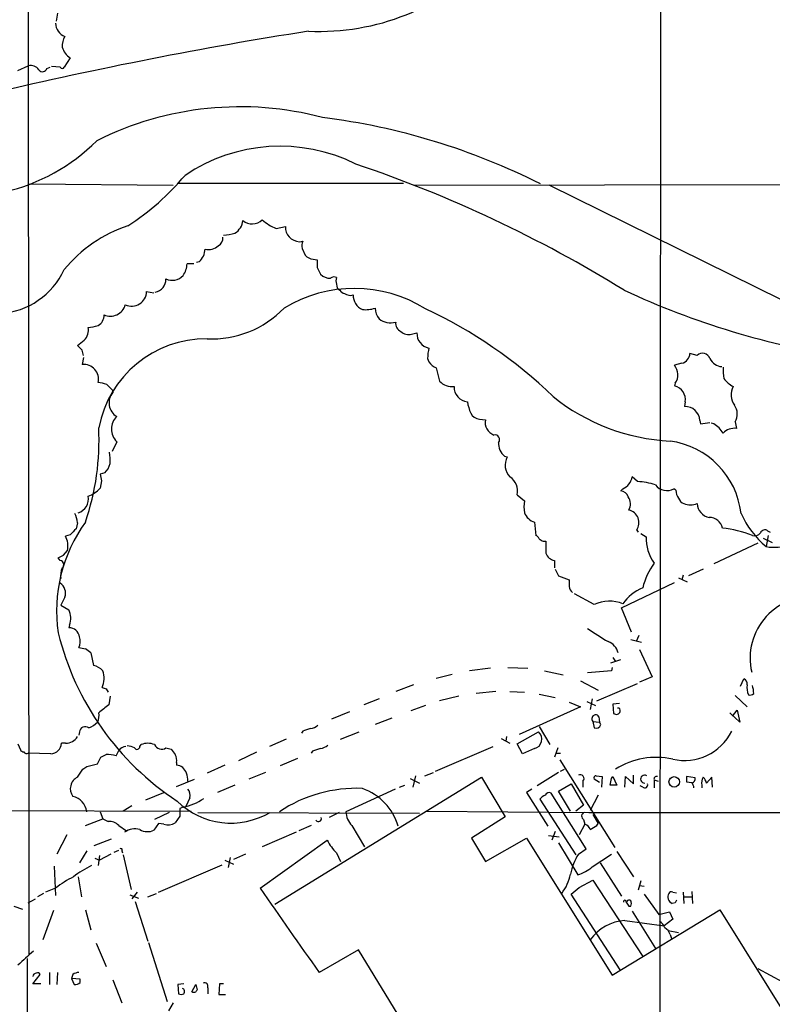
# Model space of a CAD drawing. Extents: x 27 to 1052, y 12 to 884.
# Drawn here: x 619 to 715, y 520 to 645 of the extents above; entities that cross this region are included whole.
import ezdxf

# ---------------------------------------------------------------- set-up
doc = ezdxf.new("R2010")
doc.units = 0
doc.header["$MEASUREMENT"] = 0
doc.layers.add('MAIN', color=5, linetype='CONTINUOUS')

msp = doc.modelspace()

# ---------------------------------------------------------------- linework, layer by layer
at = {"layer": 'MAIN'}
for p, q in [((700.3627, 724.408), (700.1933, 427.736)), ((619.6753, 710.7766), (619.8447, 526.034)), ((623.4853, 646.0066), (623.316, 644.9906)), ((625.094, 640.334), (624.332, 639.1486)), ((618.4053, 638.7253), (619.76, 639.318)), ((622.1307, 638.9793), (622.554, 639.1486)), ((623.824, 639.1486), (622.7233, 639.2333)), ((619.9293, 624.2473), (638.2173, 624.078)), ((638.7253, 624.332), (667.5967, 624.332)), ((668.9513, 624.078), (796.6287, 624.332)), ((715.8567, 609.4306), (686.1387, 624.078)), ((651.3407, 618.5746), (652.526, 618.8286)), ((654.304, 616.8813), (654.7273, 616.966)), ((654.6427, 616.0346), (655.066, 615.188)), ((640.842, 614.0873), (639.9953, 614.0873)), ((641.5193, 614.3413), (641.1807, 614.2566)), ((656.082, 614.68), (656.59, 614.5953)), ((656.59, 613.5793), (657.0133, 612.7326)), ((634.8307, 610.5313), (635.762, 610.362)), ((668.6127, 605.1126), (669.29, 605.282)), ((626.618, 603.0806), (626.0253, 603.6733)), ((705.0193, 602.4033), (704.088, 602.6573)), ((626.7873, 602.1493), (626.618, 601.218)), ((670.6447, 601.98), (670.814, 601.5566)), ((703.072, 601.3873), (702.1407, 601.1333)), ((671.7453, 600.7946), (672.1687, 599.1013)), ((702.2253, 598.8473), (702.1407, 598.5086)), ((630.428, 598.0006), (630.5127, 597.662)), ((703.4953, 596.4766), (703.4107, 595.884)), ((677.2487, 594.2753), (678.0107, 594.1906)), ((705.358, 594.106), (705.4427, 593.6826)), ((705.4427, 593.6826), (706.628, 593.852)), ((707.136, 593.6826), (706.7973, 593.7673)), ((709.8453, 593.9366), (710.0147, 593.09)), ((631.0207, 591.3966), (630.428, 590.1266)), ((680.466, 589.534), (680.8047, 589.4493)), ((629.4967, 587.4173), (628.904, 587.248)), ((629.0733, 586.4013), (628.904, 585.47)), ((697.3993, 586.3166), (696.722, 586.9093)), ((695.5367, 585.3853), (695.2827, 585.1313)), ((702.31, 585.216), (702.056, 585.3853)), ((682.0747, 584.6233), (683.006, 583.8613)), ((684.276, 581.152), (684.4453, 579.4586)), ((626.0253, 581.0673), (625.856, 580.3053)), ((697.3147, 580.136), (697.484, 579.882)), ((713.994, 580.0513), (714.3327, 579.882)), ((625.094, 579.5433), (624.5013, 579.374)), ((685.3767, 578.6966), (685.7153, 578.6966)), ((685.7153, 578.6966), (685.7153, 577.1726)), ((697.8227, 579.7126), (698.5, 579.2893)), ((713.4013, 579.12), (714.5867, 578.5273)), ((714.0787, 579.4586), (713.8247, 578.0193)), ((624.2473, 576.9186), (624.7553, 577.5113)), ((712.724, 578.4426), (707.136, 575.818)), ((623.824, 576.2413), (623.57, 576.58)), ((686.816, 576.2413), (686.816, 575.31)), ((686.9007, 575.1406), (687.324, 574.294)), ((705.7813, 575.1406), (703.9187, 574.294)), ((687.324, 574.294), (688.6787, 573.786)), ((702.6487, 574.04), (703.7493, 573.532)), ((703.2413, 574.3786), (703.072, 573.786)), ((695.3673, 570.23), (702.1407, 573.4473)), ((624.4167, 571.5846), (623.9087, 570.5686)), ((691.896, 570.6533), (689.356, 572.008)), ((623.9087, 570.5686), (624.9247, 569.976)), ((696.6373, 567.0973), (695.3673, 570.23)), ((625.0093, 568.0286), (624.9247, 567.69)), ((696.5527, 566.166), (697.9073, 565.8273)), ((697.5687, 566.674), (697.23, 565.912)), ((697.6533, 564.896), (699.262, 561.4246)), ((627.7187, 564.4726), (628.0573, 562.864)), ((694.0127, 563.2026), (695.2827, 563.626)), ((694.2667, 563.88), (694.6053, 563.372)), ((678.688, 562.5253), (675.9787, 562.1866)), ((680.8893, 562.61), (683.4293, 562.5253)), ((694.182, 562.61), (694.0973, 562.1866)), ((671.7453, 561.2553), (673.7773, 561.7633)), ((685.546, 562.1866), (687.9167, 561.6786)), ((694.0973, 562.1866), (691.0493, 561.9326)), ((699.262, 561.4246), (697.6533, 560.7473)), ((710.5227, 560.2393), (710.946, 561.1706)), ((629.666, 559.9006), (629.92, 559.4773)), ((668.8667, 560.4086), (666.5807, 559.562)), ((690.118, 560.9166), (692.404, 559.7313)), ((692.2347, 558.3766), (697.3993, 560.578)), ((630.174, 558.9693), (630.0047, 557.8686)), ((664.464, 558.6306), (662.5167, 557.8686)), ((674.624, 558.9693), (672.1687, 558.3766)), ((679.3653, 559.562), (676.8253, 559.308)), ((681.1433, 559.562), (683.006, 559.4773)), ((684.8687, 559.2233), (686.9007, 558.8)), ((691.642, 558.6306), (691.388, 557.276)), ((709.8453, 559.054), (711.3693, 557.6146)), ((670.3907, 557.784), (668.528, 557.1066)), ((690.118, 557.6146), (682.3287, 554.0586)), ((688.6787, 558.2073), (690.118, 557.6146)), ((690.9647, 558.292), (692.0653, 557.784)), ((695.1133, 558.038), (694.2667, 557.9533)), ((694.2667, 557.9533), (694.3513, 556.768)), ((658.4527, 556.0906), (660.7387, 557.022)), ((666.0727, 556.1753), (663.956, 555.3286)), ((692.4887, 556.3446), (692.5733, 555.6673)), ((710.438, 555.6673), (709.168, 556.8526)), ((709.5067, 556.4293), (710.0993, 557.1913)), ((710.0993, 557.1913), (710.438, 555.6673)), ((684.8687, 555.0746), (686.2233, 552.7886)), ((691.7267, 555.752), (692.5733, 555.6673)), ((691.7267, 555.752), (691.896, 554.9053)), ((692.7427, 555.3286), (692.5733, 555.6673)), ((626.2793, 554.3973), (626.1947, 553.974)), ((654.7273, 554.482), (654.558, 554.228)), ((659.5533, 553.466), (661.924, 554.3973)), ((680.0427, 553.5506), (681.1433, 552.958)), ((680.72, 553.8046), (680.6353, 553.212)), ((682.0747, 552.8733), (684.784, 554.3973)), ((618.4053, 552.8733), (618.744, 552.1113)), ((624.5013, 552.958), (623.9933, 552.958)), ((633.984, 552.5346), (634.1533, 552.7886)), ((637.286, 552.3653), (637.9633, 552.196)), ((652.6107, 553.466), (650.494, 552.5346)), ((671.6607, 549.402), (679.0267, 552.5346)), ((682.752, 551.6033), (682.0747, 552.8733)), ((684.276, 552.2806), (682.752, 551.6033)), ((687.2393, 552.3653), (686.816, 551.18)), ((622.6387, 551.6033), (619.76, 551.688)), ((628.5653, 550.3333), (628.9887, 551.18)), ((646.5993, 550.7566), (648.8853, 551.8573)), ((654.05, 551.0106), (651.8487, 550.0793)), ((655.9973, 551.942), (655.828, 551.688)), ((686.9853, 551.688), (687.578, 551.688)), ((626.7027, 549.656), (627.2107, 549.9946)), ((638.6407, 550.5026), (638.6407, 550.164)), ((644.8213, 550.164), (642.5353, 549.148)), ((687.4933, 550.8413), (694.5207, 539.6653)), ((626.0253, 548.64), (626.7027, 549.656)), ((649.986, 549.2326), (647.8693, 548.386)), ((651.1713, 532.4686), (677.5027, 548.64)), ((668.4433, 548.4706), (669.6287, 547.878)), ((669.1207, 548.8093), (668.782, 547.37)), ((670.306, 548.8093), (671.4067, 549.2326)), ((677.5027, 548.64), (680.5507, 543.56)), ((687.324, 549.2326), (684.6147, 547.5393)), ((687.578, 549.402), (688.086, 549.656)), ((692.15, 548.8093), (692.912, 548.7246)), ((692.912, 548.7246), (692.8273, 547.37)), ((694.0973, 548.4706), (694.2667, 548.7246)), ((694.2667, 548.7246), (694.7747, 547.624)), ((695.7907, 547.37), (695.8753, 548.7246)), ((695.8753, 548.7246), (696.8913, 547.7933)), ((696.8913, 547.7933), (696.8913, 548.894)), ((704.7653, 548.5553), (703.6647, 548.7246)), ((706.882, 548.64), (706.2047, 547.878)), ((706.9667, 547.37), (706.882, 548.64)), ((638.6407, 547.4546), (640.9267, 548.386)), ((646.0913, 547.624), (643.89, 546.6926)), ((667.0887, 547.37), (667.766, 547.624)), ((687.324, 546.862), (688.9327, 547.7933)), ((688.9327, 547.7933), (690.5413, 545.084)), ((690.4567, 548.132), (690.4567, 547.37)), ((692.5733, 547.9626), (691.896, 548.386)), ((698.0767, 547.37), (697.738, 547.5393)), ((699.516, 548.3013), (699.516, 547.2853)), ((699.516, 548.3013), (700.024, 548.132)), ((703.6647, 548.0473), (704.342, 547.9626)), ((705.612, 547.624), (705.612, 547.2853)), ((634.746, 545.7613), (637.032, 546.6926)), ((640.334, 546.0153), (639.826, 544.9146)), ((666.496, 547.116), (660.2307, 544.2373)), ((683.9373, 547.116), (683.26, 546.6926)), ((683.26, 546.6926), (685.9693, 542.3746)), ((690.88, 539.496), (686.3927, 546.608)), ((688.848, 544.322), (687.324, 546.862)), ((692.404, 546.354), (691.388, 544.4066)), ((632.968, 544.9993), (631.8673, 544.322)), ((639.4873, 544.83), (639.064, 544.6606)), ((684.9533, 545.846), (689.5253, 538.734)), ((690.5413, 545.084), (689.5253, 544.322)), ((546.6927, 544.576), (640.5033, 544.322)), ((628.904, 544.2373), (629.2427, 543.306)), ((637.7093, 544.1526), (635.8467, 543.2213)), ((639.064, 543.6446), (638.4713, 542.798)), ((641.35, 544.1526), (669.6287, 544.068)), ((659.384, 544.1526), (658.114, 543.4753)), ((670.56, 544.322), (691.2187, 544.1526)), ((680.5507, 543.56), (676.2327, 540.8506)), ((691.2187, 544.1526), (750.062, 544.068)), ((691.7267, 543.8986), (692.404, 542.7133)), ((627.0413, 542.4593), (629.2427, 543.306)), ((629.2427, 543.306), (629.92, 542.9673)), ((631.2747, 542.4593), (632.2907, 541.782)), ((636.3547, 542.7133), (635.762, 541.8666)), ((637.032, 542.6286), (636.3547, 542.7133)), ((655.828, 542.4593), (654.2193, 541.782)), ((660.9927, 542.4593), (662.6013, 539.75)), ((690.7107, 542.6286), (689.9487, 541.274)), ((690.5413, 543.2213), (690.7107, 542.6286)), ((692.2347, 542.4593), (692.404, 542.7133)), ((624.6707, 541.274), (623.4007, 538.8186)), ((653.8807, 541.6126), (649.5627, 539.75)), ((686.054, 541.1893), (687.4087, 541.02)), ((686.9007, 541.6973), (686.4773, 540.5966)), ((628.142, 539.9193), (630.3433, 540.766)), ((649.3087, 534.5006), (657.86, 540.5966)), ((676.2327, 540.8506), (678.0107, 537.8873)), ((678.0107, 537.8873), (683.26, 540.8506)), ((683.26, 540.8506), (694.182, 523.4093)), ((687.324, 540.258), (689.7793, 536.194)), ((627.2107, 539.242), (626.2793, 537.718)), ((628.8193, 538.6493), (628.65, 537.3793)), ((630.2587, 538.8186), (628.8193, 538.0566)), ((630.682, 539.0726), (631.2747, 539.3266)), ((631.698, 539.242), (631.7827, 538.988)), ((631.8673, 538.734), (632.8833, 534.3313)), ((647.446, 538.8186), (645.922, 538.1413)), ((659.0453, 538.988), (659.5533, 537.8873)), ((689.864, 538.8186), (690.88, 539.496)), ((691.642, 537.21), (694.0973, 538.8186)), ((694.7747, 539.1573), (696.8913, 535.94)), ((623.062, 537.2946), (623.2313, 533.5693)), ((628.2267, 538.3106), (628.8193, 538.0566)), ((636.3547, 533.9926), (644.4827, 537.464)), ((644.8213, 538.0566), (645.922, 537.5486)), ((645.4987, 538.3953), (645.2447, 537.1253)), ((692.658, 537.718), (695.3673, 533.4846)), ((626.11, 535.94), (626.5333, 533.4)), ((689.9487, 534.5853), (691.7267, 535.5166)), ((691.7267, 535.5166), (698.0767, 525.78)), ((697.8227, 535.432), (697.484, 534.2466)), ((697.6533, 534.8393), (698.246, 534.7546)), ((621.7073, 533.8233), (620.9453, 533.4)), ((623.2313, 534.5006), (621.9613, 533.9926)), ((632.714, 533.654), (633.8147, 533.2306)), ((633.6453, 533.9926), (632.968, 533.146)), ((635, 533.4), (636.1007, 533.8233)), ((695.198, 524.0866), (688.9327, 533.7386)), ((698.246, 533.7386), (700.1087, 531.114)), ((701.8867, 533.9926), (702.3947, 533.908)), ((703.2413, 533.9926), (703.326, 532.5533)), ((703.326, 533.4), (704.4267, 533.4)), ((704.342, 534.0773), (704.4267, 532.5533)), ((617.8973, 532.2146), (618.998, 531.7913)), ((619.76, 532.638), (620.6913, 533.146)), ((633.3913, 532.8073), (635, 527.7273)), ((696.2987, 532.2146), (696.5527, 532.2146)), ((702.2253, 532.638), (701.802, 532.5533)), ((622.9773, 531.622), (621.6227, 527.8966)), ((627.0413, 531.7066), (627.7187, 529.1666)), ((694.182, 523.4093), (707.898, 531.7066)), ((696.722, 531.5373), (699.6853, 526.796)), ((700.1087, 531.114), (701.4633, 531.4526)), ((701.4633, 531.4526), (701.8867, 530.5213)), ((707.898, 531.7066), (717.6347, 516.128)), ((695.7907, 530.352), (700.786, 529.6746)), ((701.8867, 530.5213), (700.786, 529.6746)), ((701.294, 529.082), (702.6487, 528.828)), ((701.548, 528.574), (701.7173, 528.066)), ((628.396, 527.4733), (629.666, 524.51)), ((635.0847, 527.558), (637.4553, 520.0226)), ((661.8393, 526.6266), (656.844, 523.748)), ((671.9147, 510.1166), (661.8393, 526.6266)), ((619.5907, 525.526), (619.5907, 501.396)), ((620.3527, 522.3086), (621.284, 523.494)), ((622.4693, 523.748), (622.4693, 522.224)), ((623.4853, 523.748), (623.4007, 522.224)), ((625.4327, 523.494), (625.2633, 522.986)), ((712.724, 524.256), (722.2067, 519.0913)), ((621.3687, 522.3086), (620.3527, 522.3086)), ((625.2633, 522.986), (625.602, 522.224)), ((626.364, 522.9013), (625.2633, 522.986)), ((626.364, 522.478), (626.364, 522.9013)), ((630.5127, 522.8166), (631.698, 519.8533)), ((639.572, 522.3086), (638.81, 522.224)), ((638.81, 522.224), (638.8947, 521.0386)), ((640.588, 521.2926), (641.096, 522.224)), ((644.144, 522.3086), (644.0593, 520.954)), ((644.652, 522.3086), (644.144, 522.3086)), ((642.62, 521.8006), (642.62, 521.0386)), ((644.0593, 520.954), (644.906, 520.954)), ((638.2173, 519.8533), (637.6247, 518.8373))]:
    msp.add_line(p, q, dxfattribs=at)
msp.add_circle((702.0877, 548.0368), 0.6702, dxfattribs=at)
for centre, radius, start, end in [((-27379.7622, 46961.7893), 54109.9282, 301.02599015, 301.25517309), ((51766.0104, 23308.3586), 55839.2364, 203.88538508, 204.11456817), ((656.8456, 673.4769), 29.7872, 267.39025, 316.212504), ((625.1075, 644.7885), 1.8769, 181.584529, 248.404926), ((739.0368, 111.6891), 538.5515, 98.924552, 103.276592), ((626.4829, 641.807), 2.4078, 149.106027, 182.818557), ((626.3844, 642.3602), 2.4022, 196.235018, 237.508685), ((620.0621, 638.0633), 1.2906, 35.351367, 103.537695), ((621.5857, 639.1169), 0.5622, 213.087958, 345.830258), ((624.078, 639.2545), 0.2752, 202.632677, 337.367323), ((646.7834, 593.2562), 40.8268, 75.120355, 116.634716), ((646.7204, 548.343), 85.0277, 63.214688, 82.874633), ((611.268, 646.9411), 24.3268, 282.931524, 315.036972), ((651.8556, 607.403), 21.6513, 63.546312, 124.022476), ((608.1231, 468.8811), 166.6839, 58.301933, 71.323019), ((614.4206, 646.6631), 33.0979, 303.026814, 319.909149), ((637.9421, 602.234), 17.5571, 108.194498, 140.822322), ((645.0206, 619.7834), 2.0956, 300.726024, 354.721162), ((648.2874, 621.0142), 1.8491, 230.342805, 313.606345), ((654.1045, 625.0254), 7.0179, 229.67145, 246.807627), ((654.4083, 618.7619), 1.8835, 177.970552, 266.82557), ((643.3535, 617.4176), 1.2151, 300.746223, 2.660372), ((644.0309, 625.4522), 7.7491, 274.597241, 285.419704), ((642.7555, 617.6518), 1.7666, 254.42971, 313.639948), ((657.0141, 616.2887), 2.385, 163.501866, 186.116015), ((640.1404, 615.9793), 2.1411, 310.09132, 359.215909), ((656.0816, 615.9493), 1.2693, 216.855453, 270.018056), ((636.9486, 614.2562), 3.0514, 326.303162, 356.82694), ((910.5898, 614.0873), 254.0003, 179.885409, 180.114592), ((615.5432, 617.4037), 9.689, 273.910684, 335.106571), ((638.0904, 613.8924), 1.9282, 245.34357, 316.424744), ((658.2894, 614.0814), 1.8568, 226.586475, 269.811771), ((635.6506, 612.0597), 1.6374, 279.871353, 2.81103), ((658.7229, 611.7397), 0.6545, 60.489651, 132.194781), ((660.0623, 611.8859), 1.1016, 157.396939, 202.59826), ((659.8283, 611.399), 0.7856, 175.356285, 242.756461), ((632.9236, 610.5686), 1.9075, 245.127729, 358.879524), ((661.3053, 593.7963), 17.1398, 57.989408, 121.472906), ((660.4006, 611.3787), 1.1525, 216.041628, 252.877899), ((660.7809, 611.2931), 1.2449, 234.68597, 287.826557), ((663.1518, 610.0657), 1.9902, 178.782166, 246.157647), ((739.019, 703.6057), 102.5055, 245.004741, 261.47037), ((630.2147, 609.3805), 1.9823, 246.112934, 344.116937), ((627.9841, 607.4795), 1.4306, 297.740074, 3.546606), ((643.1686, 617.2541), 12.7498, 267.152877, 316.107791), ((662.7706, 611.9512), 3.73, 263.48373, 288.530157), ((666.396, 608.5571), 2.4442, 183.342371, 217.771979), ((645.3208, 554.4542), 59.4231, 45.936757, 65.046138), ((627.197, 610.1763), 4.221, 272.484836, 290.135029), ((665.9458, 608.9654), 2.4138, 232.128347, 285.249914), ((667.6871, 606.4827), 1.1171, 172.080983, 247.410909), ((625.7621, 605.5857), 1.6605, 311.943869, 13.002634), ((668.2318, 606.4676), 1.4075, 226.223406, 285.701045), ((671.1764, 605.1882), 1.8887, 177.15335, 258.937564), ((457.1212, 815.69), 271.0713, 308.542744, 308.771924), ((642.472, 590.5307), 13.9894, 89.740745, 169.10598), ((457.3953, 560.4214), 174.5168, 13.919637, 14.148844), ((677.0566, 601.8665), 6.4129, 166.765977, 178.985887), ((702.6862, 602.7373), 1.4041, 285.948759, 356.733703), ((705.6921, 601.6918), 0.9793, 17.115634, 133.398635), ((626.8627, 599.3894), 1.8449, 345.64514, 97.621938), ((673.1844, 603.5035), 3.0674, 219.397568, 242.020577), ((708.3127, 602.856), 1.8988, 207.473254, 265.145145), ((699.4168, 599.454), 3.1999, 10.417271, 31.654071), ((700.7157, 599.9197), 1.8517, 324.610514, 3.495464), ((714.1277, 600.4989), 5.8188, 176.251686, 190.484951), ((628.5015, 595.7766), 3.1589, 66.705668, 87.305524), ((799.4267, 767.6517), 239.462, 224.881179, 225.110379), ((673.8279, 600.7643), 2.3492, 225.065536, 274.967205), ((711.6772, 602.0569), 4.1891, 218.659167, 240.136876), ((632.1127, 596.3623), 2.0614, 140.912613, 238.010822), ((675.9201, 598.3565), 1.89, 177.953293, 264.065889), ((701.7005, 596.7476), 1.8152, 351.41367, 75.965288), ((711.5475, 597.3724), 2.2209, 151.738732, 216.436492), ((681.0342, 597.2562), 5.3664, 188.353117, 204.423543), ((702.802, 617.1835), 25.7328, 231.11121, 267.206777), ((677.3679, 595.6234), 1.3534, 205.661921, 264.947006), ((703.4774, 594.0017), 1.8835, 3.17443, 92.029448), ((708.1801, 594.9301), 1.939, 329.17864, 35.398219), ((632.5922, 593.0053), 2.2489, 134.32982, 225.67018), ((679.7294, 593.8773), 1.747, 169.669046, 249.279664), ((580.4627, 424.0876), 211.6804, 53.014179, 53.24334), ((596.5363, 591.5792), 32.2379, 341.128578, 2.836631), ((538.7583, 465.848), 211.6404, 36.756638, 36.985843), ((709.7607, 591.1001), 2.006, 82.725839, 135.852324), ((679.2524, 591.6789), 0.5818, 320.908052, 104.036243), ((681.7279, 591.1271), 2.0323, 174.780047, 231.617134), ((700.1332, 581.0316), 10.545, 6.649145, 82.289527), ((624.3793, 588.9838), 5.8072, 356.236263, 10.499166), ((682.6481, 588.4025), 2.1199, 150.409328, 224.77831), ((628.1377, 588.98), 2.071, 311.01181, 349.50016), ((840.6346, 629.1438), 215.8358, 191.192712, 191.421926), ((679.9932, 585.108), 2.1372, 346.89165, 57.442448), ((694.6768, 587.277), 2.078, 294.444868, 349.807858), ((697.0613, 578.1069), 8.2167, 71.376295, 87.642418), ((626.1956, 587.8816), 3.6265, 289.062483, 318.317652), ((695.1641, 584.0362), 1.1015, 17.602583, 83.818923), ((701.1648, 587.0119), 1.8547, 217.091695, 298.717952), ((703.6851, 585.11), 1.3792, 175.592055, 221.284406), ((625.5841, 584.0922), 1.832, 286.682169, 11.390283), ((686.3508, 583.0993), 3.4305, 167.166122, 192.833878), ((694.8986, 583.4547), 1.6021, 330.918301, 34.810959), ((703.6224, 584.4962), 1.0177, 196.919786, 253.067804), ((684.7657, 582.9498), 1.8632, 199.191509, 254.762951), ((695.9277, 581.0544), 1.6635, 326.489525, 77.113294), ((704.1727, 585.5343), 2.1826, 247.174368, 292.823213), ((706.8526, 583.5519), 1.8336, 180.915629, 260.288525), ((642.6845, 569.8157), 19.3189, 144.069942, 188.342835), ((623.0869, 580.8689), 2.9451, 3.862733, 28.023393), ((706.5192, 579.9787), 1.7661, 13.467341, 89.218108), ((720.8803, 586.721), 11.2027, 203.507375, 230.963821), ((815.9748, 389.4245), 269.4079, 134.885408, 135.114592), ((706.4161, 564.6844), 15.8108, 69.13764, 83.38776), ((713.6422, 579.5068), 0.6482, 57.133605, 153.375657), ((621.8645, 578.0658), 2.9435, 349.141675, 26.387466), ((684.1489, 578.7387), 0.7785, 22.394546, 67.621866), ((769.8053, 705.8774), 152.6537, 236.192759, 236.421922), ((703.983, 579.0884), 5.4867, 177.901591, 215.495918), ((712.3429, 580.2631), 0.8573, 249.787353, 327.092117), ((714.9196, 584.8734), 6.941, 260.924036, 285.615665), ((539.2687, 746.0543), 189.2835, 296.447048, 296.676258), ((623.7561, 575.7225), 0.5232, 307.967182, 82.54357), ((687.1391, 577.7393), 1.5324, 201.703514, 257.82847), ((626.3645, 574.3363), 2.4852, 156.933398, 188.81873), ((706.7242, 570.6938), 8.8932, 144.147317, 166.499255), ((900.3285, 573.3626), 211.6502, 179.885381, 180.114592), ((622.9775, 572.0926), 1.5263, 340.558299, 56.315138), ((689.7216, 573.0201), 1.046, 184.430213, 233.677847), ((700.2021, 567.5098), 5.6734, 112.001323, 145.318898), ((693.8134, 566.5262), 4.5507, 67.747586, 114.919003), ((719.6015, 563.812), 7.8475, 82.080744, 193.220411), ((622.7297, 568.9051), 2.4423, 338.968384, 26.006894), ((624.9501, 566.3523), 1.3379, 6.536456, 91.087791), ((707.354, 589.9975), 27.6993, 233.940067, 240.404439), ((658.4856, 575.6442), 35.9667, 193.88587, 236.673778), ((624.5843, 565.9305), 1.7896, 334.142286, 18.711347), ((668.968, 776.7151), 215.8457, 258.57026, 258.799443), ((625.9847, 562.866), 2.3639, 42.815977, 63.450124), ((692.9802, 564.0199), 2.0153, 12.981192, 69.862896), ((627.6798, 560.8276), 2.0711, 41.008179, 79.497944), ((626.6354, 561.2309), 2.7769, 335.288122, 20.130298), ((710.7585, 560.5679), 0.6312, 345.382563, 72.719079), ((671.762, 686.9852), 133.8752, 251.443679, 251.672862), ((713.9932, 560.1123), 2.6406, 173.557252, 201.638225), ((709.0838, 559.3082), 3.1322, 359.996342, 18.923755), ((711.7503, 559.7315), 0.6295, 250.359033, 317.717127), ((883.3695, 239.8609), 406.5988, 128.545221, 128.774404), ((694.894, 557.1259), 0.3213, 341.130787, 96.200365), ((627.1678, 556.4718), 1.6125, 330.072221, 13.659643), ((692.0747, 556.0907), 0.4856, 31.520166, 224.224089), ((694.6979, 557.1509), 0.5165, 227.848695, 345.546686), ((626.999, 554.3549), 0.721, 49.765042, 176.628406), ((625.8656, 558.3908), 3.8348, 294.645014, 314.748556), ((739.8852, 300.6515), 267.7346, 108.316967, 108.54615), ((655.2557, 557.1293), 2.3596, 281.925675, 306.96751), ((692.1077, 555.5403), 0.6694, 251.562344, 341.562344), ((624.5228, 554.7143), 1.7564, 269.298641, 328.806874), ((683.9864, 553.4694), 1.2236, 283.690983, 49.318457), ((703.3584, 557.5691), 6.8042, 257.508548, 333.018446), ((622.54, 553.0566), 1.4566, 273.885243, 356.118682), ((632.2989, 551.2566), 1.2814, 94.157615, 143.063924), ((632.2599, 550.3614), 2.2608, 62.418273, 87.074191), ((633.6226, 552.5411), 0.3615, 209.096166, 358.969612), ((635, 550.7573), 2.2007, 67.372324, 112.627676), ((636.7427, 553.1767), 0.9764, 203.419719, 303.805609), ((741.1552, 298.1115), 267.7346, 108.316967, 108.54615), ((656.5257, 554.5893), 2.3596, 281.925675, 306.96751), ((619.2096, 552.4075), 0.5518, 212.463229, 265.603684), ((619.5489, 552.0711), 0.4374, 209.260712, 298.85613), ((544.6674, 720.6943), 189.3282, 296.447076, 296.676232), ((629.6661, 546.6715), 4.8471, 74.811751, 90.001182), ((461.7904, 636.3579), 189.3058, 333.316974, 333.54617), ((807.5432, 678.8392), 211.6503, 216.752577, 216.981793), ((637.2855, 550.7988), 1.3872, 347.671, 31.258436), ((699.7701, 541.5528), 9.6092, 77.275232, 122.512533), ((543.2145, 888.8081), 349.0701, 283.923635, 284.152821), ((638.5607, 548.7622), 1.4041, 15.948759, 86.733702), ((626.7661, 547.162), 1.6533, 116.620847, 216.241914), ((638.2172, 548.3437), 1.8748, 353.516374, 25.404613), ((690.1059, 548.4707), 0.4875, 316.005378, 119.746339), ((692.0935, 548.5554), 0.2602, 77.454468, 220.620402), ((482.3578, 590.3733), 215.8459, 348.576772, 348.80595), ((698.308, 548.3845), 0.507, 56.921173, 272.566129), ((699.8366, 548.404), 0.3366, 72.237822, 197.762178), ((873.0146, 548.3859), 169.3502, 179.885409, 180.114558), ((704.1185, 548.4886), 0.6502, 290.104314, 5.887705), ((706.9664, 547.9204), 1.3865, 148.733619, 192.344134), ((704.5781, 547.4728), 1.6763, 13.988163, 44.129898), ((661.6224, 529.4091), 17.8063, 87.666821, 123.617602), ((659.8936, 540.2974), 7.3263, 16.470702, 70.432556), ((694.3513, 335.9742), 211.6502, 89.885381, 90.114592), ((698.3307, 547.6409), 0.3713, 226.844093, 24.231967), ((703.6385, 547.2257), 0.9594, 3.561805, 42.837328), ((624.9434, 543.9525), 2.2851, 7.159537, 77.635729), ((639.2895, 546.3539), 1.098, 342.038641, 43.952068), ((686.6903, 544.2354), 2.3688, 116.571541, 137.162369), ((686.1387, 546.0999), 0.5681, 63.43946, 153.425927), ((645.5873, 552.5746), 9.79, 225.49909, 300.653614), ((638.4812, 550.9093), 6.162, 279.39705, 306.102025), ((893.0638, 544.1526), 254.0003, 179.885409, 180.114592), ((656.7382, 543.3483), 0.3816, 213.694232, 19.441701), ((662.9076, 544.3323), 2.6786, 182.032506, 224.366246), ((690.7985, 543.6674), 0.515, 109.571495, 240.0343), ((630.1428, 541.501), 1.4831, 40.252239, 98.639839), ((637.5399, 544.5123), 1.951, 254.910243, 298.51577), ((690.4143, 541.6549), 1.0178, 16.930557, 73.069443), ((564.8003, 753.8987), 246.8727, 300.848182, 301.077345), ((633.3485, 539.8375), 2.2073, 73.266942, 126.464424), ((634.9561, 543.6535), 1.9602, 240.269983, 294.275591), ((662.9869, 543.1334), 5.7202, 206.326294, 226.443602), ((631.571, 539.369), 0.1796, 315, 135), ((697.1859, 534.4166), 8.5433, 148.985291, 167.411398), ((634.9765, 523.4512), 15.6667, 117.24921, 127.140821), ((688.3956, 540.9463), 4.9496, 286.233673, 310.986755), ((632.6852, 522.0212), 15.656, 117.24755, 127.14613), ((683.4658, 537.2171), 5.4634, 321.59733, 350.108722), ((1056.314, 811.7087), 492.4405, 214.258469, 215.786208), ((477.7514, 788.1792), 330.6623, 309.692087, 309.921254), ((702.1708, 533.3818), 0.9069, 150.865617, 246.004154), ((701.7173, 533.6541), 0.3785, 63.414641, 153.448488), ((695.7907, 532.7649), 0.1746, 345.97172, 194.020326), ((823.1408, 617.1512), 152.6537, 213.578079, 213.807241), ((696.3305, 532.659), 0.322, 46.359135, 152.575457), ((695.917, 532.5533), 0.7203, 331.951376, 28.048624), ((786.9599, 490.4573), 94.6529, 153.306795, 153.535978), ((696.0973, 524.6273), 5.7329, 93.065684, 145.230765), ((699.6152, 529.1104), 1.2933, 13.878289, 63.448818), ((700.2922, 528.2635), 1.2937, 13.888001, 63.43693), ((1063.9457, 17.5404), 675.0527, 131.0713393, 131.3005095), ((620.7761, 523.2399), 0.4234, 90.013532, 179.986468), ((620.9453, 523.3245), 0.3787, 26.585347, 116.55152), ((626.2796, 522.2234), 1.527, 93.187323, 123.684864), ((625.7715, 522.9855), 0.7801, 257.451277, 319.418621), ((810.5246, 564.2088), 174.5531, 193.917671, 194.146862), ((642.222, 521.9953), 0.4431, 333.932306, 116.067694), ((639.2334, 521.6741), 0.7201, 241.943894, 298.049084), ((639.212, 521.3085), 0.4499, 323.14029, 64.921559), ((640.8419, 521.6455), 0.4348, 234.26622, 346.852289)]:
    msp.add_arc(centre, radius, start, end, dxfattribs=at)

doc.saveas('drawing.dxf')
